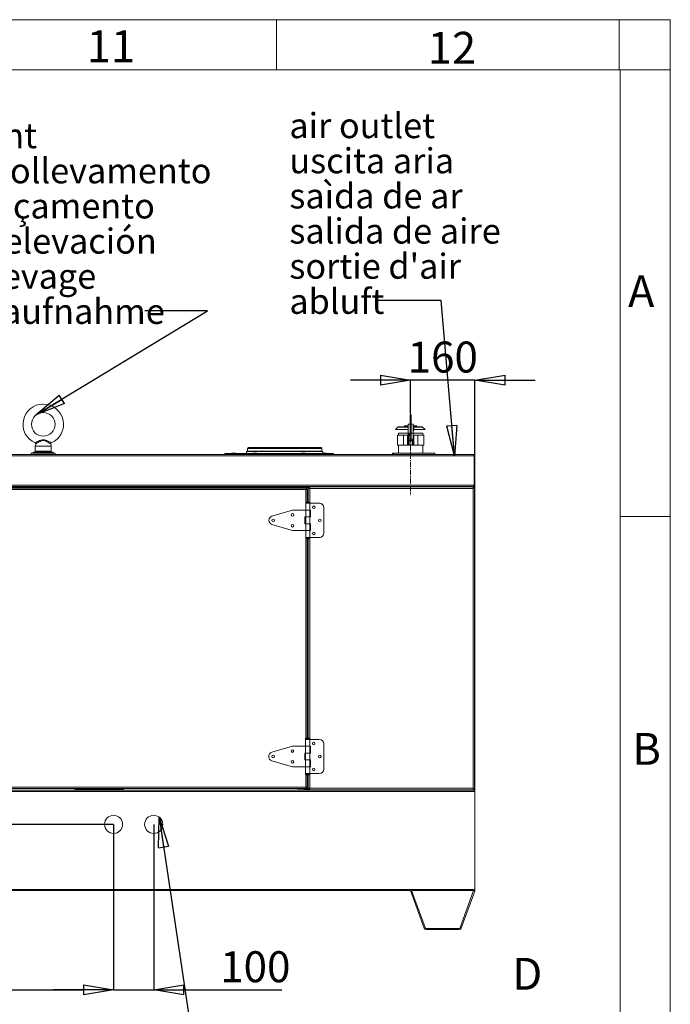
# Model space of a CAD drawing. Units: millimetres. Extents: x 882 to 11385, y 270 to 7695.
# Drawn here: x 9761 to 11382, y 5244 to 7695 of the extents above; entities that cross this region are included whole.
import ezdxf

# ---------------------------------------------------------------- set-up
doc = ezdxf.new("R2010")
doc.units = ezdxf.units.MM
doc.linetypes.add('CENTERX2', pattern=[20.32, 12.7, -2.54, 2.54, -2.54])
doc.styles.add('SLDTEXTSTYLE0', font='TXT', dxfattribs={"width": 0.605})
doc.styles.get("Standard").update_dxf_attribs({"font": 'ARIAL.TTF'})
doc.dimstyles.new('SLDDIMSTYLE0', dxfattribs={"dimtxt": 0.18, "dimasz": 75, "dimexe": 0, "dimexo": 0.0625, "dimgap": 0, "dimtad": 0, "dimtih": 1, "dimtoh": 1, "dimdec": 0, "dimrnd": 1e-09, "dimzin": 0, "dimdsep": 46, "dimtxsty": 'Standard', "dimblk1": 'CLOSED', "dimblk2": 'CLOSED', "dimsah": 1, "dimcen": 0.09, "dimadec": 0, "dimazin": 0, "dimtfac": 75, "dimtdec": 0, "dimtofl": 0, "dimtmove": 0, "dimatfit": 3, "dimldrblk": 'CLOSED', "dimfxl": 1, "dimfrac": 2, "dimtolj": 1, "dimtzin": 0, "dimarcsym": 0})
doc.dimstyles.new('SLDDIMSTYLE2', dxfattribs={"dimtxt": 77.049561, "dimasz": 75, "dimexe": 0, "dimexo": 0.0625, "dimgap": 19.26239, "dimtad": 1, "dimdec": 1, "dimrnd": 1e-09, "dimzin": 12, "dimdsep": 46, "dimtxsty": 'SLDTEXTSTYLE0', "dimblk1": 'CLOSED', "dimblk2": 'CLOSED', "dimsah": 1, "dimcen": 0.09, "dimadec": 0, "dimazin": 3, "dimtfac": 1, "dimtdec": 1, "dimtofl": 0, "dimtmove": 0, "dimatfit": 3, "dimldrblk": 'CLOSED', "dimfxl": 1, "dimfrac": 2, "dimtolj": 1, "dimtzin": 12, "dimarcsym": 0})
doc.dimstyles.new('SLDDIMSTYLE3', dxfattribs={"dimtxt": 77.049561, "dimasz": 75, "dimexe": 0, "dimexo": 0.0625, "dimgap": 19.26239, "dimtad": 1, "dimdec": 1, "dimrnd": 1e-09, "dimzin": 12, "dimdsep": 46, "dimtxsty": 'SLDTEXTSTYLE0', "dimblk1": 'CLOSED', "dimblk2": 'CLOSED', "dimsah": 1, "dimcen": 0.09, "dimadec": 0, "dimazin": 3, "dimtfac": 1, "dimtdec": 1, "dimtmove": 0, "dimatfit": 0, "dimldrblk": 'CLOSED', "dimfxl": 1, "dimfrac": 2, "dimtolj": 1, "dimtzin": 12, "dimarcsym": 0})

# ---------------------------------------------------------------- blocks, each defined once
blk = doc.blocks.new('_CLOSED')
at = {"color": 0, "linetype": 'ByBlock', "lineweight": -2}
for p, q in [((-1, 0.166667), (0, 0)), ((-1, 0.166667), (-1, -0.166667)), ((0, 0), (-1, -0.166667)), ((0, 0), (-1, 0))]:
    blk.add_line(p, q, dxfattribs=at)
blk = doc.blocks.new('*D158')
at = {"color": 0, "linetype": 'Continuous', "lineweight": -2}
for p, q in [((9995.1, 5691.9), (9995.1, 5279.7)), ((8895.1, 5527.9), (8895.1, 5279.7)), ((8970.1, 5279.7), (9920.1, 5279.7))]:
    blk.add_line(p, q, dxfattribs=at)
at = {"layer": 'Defpoints', "color": 0, "linetype": 'Continuous'}
for p in [(9995.1, 5692), (8895.1, 5528), (9995.1, 5279.7)]:
    blk.add_point(p, dxfattribs=at)
at = {"color": 0, "linetype": 'Continuous', "lineweight": -2, "xscale": 75, "yscale": 75, "zscale": 75, "rotation": 180}
blk.add_blockref('_CLOSED', (8895.1, 5279.7), dxfattribs=at)
at = {"color": 0, "linetype": 'Continuous', "lineweight": -2, "xscale": 75, "yscale": 75, "zscale": 75}
blk.add_blockref('_CLOSED', (9995.1, 5279.7), dxfattribs=at)
at = {"color": 0, "linetype": 'Continuous', "lineweight": 0, "insert": (9445.1, 5337.5), "char_height": 77.05, "attachment_point": 5, "style": 'SLDTEXTSTYLE0'}
blk.add_mtext('\\A1;1100', dxfattribs=at)
blk = doc.blocks.new('*D159')
at = {"color": 0, "linetype": 'Continuous', "lineweight": -2}
for p, q in [((9995.1, 5691.9), (9995.1, 5279.7)), ((10095.1, 5691.9), (10095.1, 5279.7)), ((9920.1, 5279.7), (9845.1, 5279.7)), ((9995.1, 5279.7), (10095.1, 5279.7)), ((10170.1, 5279.7), (10414.1, 5279.7))]:
    blk.add_line(p, q, dxfattribs=at)
at = {"layer": 'Defpoints', "color": 0, "linetype": 'Continuous'}
for p in [(9995.1, 5692), (10095.1, 5692), (10095.1, 5279.7)]:
    blk.add_point(p, dxfattribs=at)
at = {"color": 0, "linetype": 'Continuous', "lineweight": -2, "xscale": 75, "yscale": 75, "zscale": 75}
blk.add_blockref('_CLOSED', (9995.1, 5279.7), dxfattribs=at)
at = {"color": 0, "linetype": 'Continuous', "lineweight": -2, "xscale": 75, "yscale": 75, "zscale": 75, "rotation": 180}
blk.add_blockref('_CLOSED', (10095.1, 5279.7), dxfattribs=at)
at = {"color": 0, "linetype": 'Continuous', "lineweight": 0, "insert": (10348.2, 5337.5), "char_height": 77.05, "attachment_point": 5, "style": 'SLDTEXTSTYLE0'}
blk.add_mtext('\\A1;100', dxfattribs=at)
blk = doc.blocks.new('*D160')
at = {"color": 0, "linetype": 'Continuous', "lineweight": -2}
for p, q in [((9995, 5692), (8729.5, 5692)), ((8729.5, 5617), (8729.5, 5505)), ((8934.3, 5430), (8729.5, 5430))]:
    blk.add_line(p, q, dxfattribs=at)
at = {"layer": 'Defpoints', "color": 0, "linetype": 'Continuous'}
for p in [(9995.1, 5692), (8729.5, 5430), (8934.4, 5430)]:
    blk.add_point(p, dxfattribs=at)
at = {"color": 0, "linetype": 'Continuous', "lineweight": -2, "xscale": 75, "yscale": 75, "zscale": 75}
for p, rotation in [((8729.5, 5692), 90), ((8729.5, 5430), 270)]:
    blk.add_blockref('_CLOSED', p, dxfattribs=dict(at, rotation=rotation))
at = {"color": 0, "linetype": 'Continuous', "lineweight": 0, "insert": (8671.7, 5561), "char_height": 77.05, "attachment_point": 5, "rotation": 90, "style": 'SLDTEXTSTYLE0'}
blk.add_mtext('\\A1;262', dxfattribs=at)
blk = doc.blocks.new('*D162')
at = {"color": 0, "linetype": 'Continuous', "lineweight": -2}
for p, q in [((10660.1, 6797.7), (10585.1, 6797.7)), ((10735.1, 6716), (10735.1, 6797.7)), ((10895.1, 6797.7), (10735.1, 6797.7)), ((10895.1, 5777), (10895.1, 6797.7)), ((10970.1, 6797.7), (11045.1, 6797.7))]:
    blk.add_line(p, q, dxfattribs=at)
at = {"layer": 'Defpoints', "color": 0, "linetype": 'Continuous'}
for p in [(10735.1, 6797.7), (10735.1, 6716), (10895.1, 5777)]:
    blk.add_point(p, dxfattribs=at)
at = {"color": 0, "linetype": 'Continuous', "lineweight": -2, "xscale": 75, "yscale": 75, "zscale": 75}
blk.add_blockref('_CLOSED', (10735.1, 6797.7), dxfattribs=at)
at = {"color": 0, "linetype": 'Continuous', "lineweight": -2, "xscale": 75, "yscale": 75, "zscale": 75, "rotation": 180}
blk.add_blockref('_CLOSED', (10895.1, 6797.7), dxfattribs=at)
at = {"color": 0, "linetype": 'Continuous', "lineweight": 0, "insert": (10815.1, 6855.5), "char_height": 77.05, "attachment_point": 5, "style": 'SLDTEXTSTYLE0'}
blk.add_mtext('\\A1;160', dxfattribs=at)
blk = doc.blocks.new('SW_NOTE_5')
at = {"color": 0, "linetype": 'Continuous', "lineweight": 0, "char_height": 62.5, "attachment_point": 1, "style": 'SLDTEXTSTYLE0'}
for s, insert in [('lifting point', (-730.5, 467.8)), ('punto di sollevamento', (-730.5, 380.3)), ('punto de içamento', (-730.5, 292.8)), ('punto de elevación', (-730.5, 205.3)), ('point de levage', (-730.5, 117.8)), ('transportaufnahme', (-730.5, 30.3))]:
    blk.add_mtext(s, dxfattribs=dict(at, insert=insert))
blk = doc.blocks.new('SW_NOTE_6')
at = {"color": 0, "linetype": 'Continuous', "lineweight": 0, "char_height": 62.5, "attachment_point": 1, "style": 'SLDTEXTSTYLE0'}
for s, insert in [('air outlet', (-221.8, 466.5)), ('uscita aria', (-221.8, 379)), ('saìda de ar', (-221.8, 291.5)), ('salida de aire', (-221.8, 204)), ("sortie d'air", (-221.8, 116.5)), ('abluft', (-221.8, 29))]:
    blk.add_mtext(s, dxfattribs=dict(at, insert=insert))

msp = doc.modelspace()

# ---------------------------------------------------------------- linework, layer by layer
at = {"linetype": 'Continuous', "lineweight": 0}
for p, q in [((881.83, 7695.427), (11381.83, 7695.427)), ((10400.83, 7695.427), (10400.83, 7570.427)), ((11254.83, 7570.427), (11254.83, 7695.427)), ((11381.83, 270.427), (11381.83, 7695.427)), ((1006.83, 7570.427), (11256.83, 7570.427)), ((11256.83, 7570.427), (11256.83, 395.427)), ((11256.83, 7570.427), (11381.83, 7570.427)), ((11256.83, 6458.177), (11381.83, 6458.177))]:
    msp.add_line(p, q, dxfattribs=at)
at = {"linetype": 'Continuous', "lineweight": 15}
for p, q in [((9819.389, 6738.469), (9820.774, 6738.469)), ((9820.564, 6738.468), (9820.681, 6738.469)), ((10736.088, 6711.507), (10734.088, 6711.507)), ((10734.088, 6711.507), (10734.088, 6659.507)), ((10736.088, 6711.507), (10736.088, 6659.507)), ((10703.209, 6680.982), (10697.088, 6674.861)), ((10729.088, 6674.861), (10697.088, 6674.861)), ((10729.076, 6680.982), (10703.209, 6680.982)), ((10705.331, 6681.861), (10729.076, 6681.861)), ((10720.088, 6683.861), (10720.088, 6681.861)), ((10720.088, 6683.861), (10729.076, 6683.861)), ((10734.076, 6688.007), (10729.076, 6688.007)), ((10729.076, 6688.007), (10729.076, 6666.318)), ((10734.076, 6688.007), (10734.076, 6663.007)), ((10734.088, 6678.007), (10734.076, 6678.007)), ((10734.076, 6673.007), (10734.088, 6673.007)), ((10741.088, 6688.007), (10736.088, 6688.007)), ((10741.088, 6688.007), (10741.088, 6666.318)), ((10741.088, 6683.861), (10750.088, 6683.861)), ((10741.088, 6681.861), (10762.845, 6681.861)), ((10764.967, 6680.982), (10741.088, 6680.982)), ((10743.088, 6678.007), (10741.088, 6678.007)), ((10741.088, 6673.007), (10743.088, 6673.007)), ((10743.088, 6678.007), (10743.088, 6673.007)), ((10771.088, 6674.861), (10743.088, 6674.861)), ((10750.088, 6683.861), (10750.088, 6681.861)), ((10771.088, 6674.861), (10764.967, 6680.982)), ((10702.082, 6660.969), (10702.082, 6635.969)), ((10717.582, 6660.969), (10702.082, 6660.969)), ((10705.082, 6665.969), (10705.082, 6660.969)), ((10729.076, 6665.969), (10705.082, 6665.969)), ((10717.582, 6635.969), (10717.582, 6660.969)), ((10717.582, 6660.969), (10727.143, 6660.969)), ((10727.143, 6635.969), (10727.143, 6660.969)), ((10727.143, 6660.969), (10729.076, 6660.969)), ((10729.076, 6666.318), (10731.076, 6666.318)), ((10729.076, 6666.318), (10729.076, 6635.969)), ((10731.076, 6666.318), (10731.076, 6651.404)), ((10731.076, 6663.007), (10734.076, 6663.007)), ((10731.076, 6651.404), (10731.076, 6635.969)), ((10731.076, 6648.093), (10739.088, 6648.093)), ((10736.088, 6659.507), (10734.088, 6659.507)), ((10741.088, 6666.318), (10736.088, 6666.318)), ((10736.088, 6651.404), (10736.088, 6659.507)), ((10736.088, 6651.404), (10739.088, 6651.404)), ((10739.088, 6651.404), (10739.088, 6635.969)), ((10741.088, 6666.318), (10741.088, 6635.969)), ((10765.082, 6665.969), (10741.088, 6665.969)), ((10743.021, 6660.969), (10741.088, 6660.969)), ((10743.021, 6635.969), (10743.021, 6660.969)), ((10752.582, 6660.969), (10743.021, 6660.969)), ((10752.582, 6635.969), (10752.582, 6660.969)), ((10768.082, 6660.969), (10752.582, 6660.969)), ((10765.082, 6660.969), (10765.082, 6665.969)), ((10768.082, 6635.969), (10768.082, 6660.969)), ((9800.082, 6633.193), (9800.082, 6620.969)), ((9840.082, 6633.193), (9800.082, 6633.193)), ((9800.082, 6620.969), (9840.082, 6620.969)), ((9800.098, 6633.474), (9840.066, 6633.474)), ((9840.082, 6620.969), (9840.082, 6633.193)), ((10326.582, 6619.969), (10326.582, 6614.969)), ((10326.582, 6619.969), (10421.582, 6619.969)), ((10329.082, 6627.969), (10329.082, 6620.969)), ((10514.082, 6627.969), (10329.082, 6627.969)), ((10329.082, 6620.969), (10514.082, 6620.969)), ((10331.082, 6629.969), (10512.082, 6629.969)), ((10331.582, 6620.969), (10331.582, 6619.969)), ((10421.582, 6619.969), (10516.582, 6619.969)), ((10511.582, 6619.969), (10511.582, 6620.969)), ((10514.082, 6620.969), (10514.082, 6627.969)), ((10516.582, 6615.769), (10516.582, 6619.969)), ((10717.582, 6635.969), (10702.082, 6635.969)), ((10705.082, 6635.969), (10705.082, 6615.969)), ((10717.582, 6635.969), (10727.143, 6635.969)), ((10727.143, 6635.969), (10729.076, 6635.969)), ((10729.076, 6635.969), (10731.076, 6635.969)), ((10739.082, 6635.969), (10731.082, 6635.969)), ((10741.088, 6635.969), (10739.088, 6635.969)), ((10743.021, 6635.969), (10741.088, 6635.969)), ((10752.582, 6635.969), (10743.021, 6635.969)), ((10768.082, 6635.969), (10752.582, 6635.969)), ((10765.082, 6615.969), (10765.082, 6635.969)), ((8897.112, 6609.469), (10893.052, 6609.469)), ((10891.582, 6612.969), (8898.582, 6612.969)), ((9790.082, 6615.969), (9790.082, 6612.969)), ((9790.082, 6615.969), (9850.082, 6615.969)), ((9795.082, 6618.469), (9795.082, 6615.969)), ((9795.082, 6618.469), (9799.902, 6618.469)), ((9799.902, 6618.469), (9845.082, 6618.469)), ((9845.082, 6615.969), (9845.082, 6618.469)), ((9850.082, 6612.969), (9850.082, 6615.969)), ((10272.582, 6612.969), (10272.582, 6614.969)), ((10272.582, 6614.969), (10280.682, 6614.969)), ((10280.682, 6614.969), (10280.682, 6612.969)), ((10280.682, 6614.969), (10534.482, 6614.969)), ((10289.482, 6615.469), (10290.814, 6615.469)), ((10289.982, 6615.969), (10291.169, 6615.969)), ((10290.814, 6615.469), (10298.682, 6615.469)), ((10291.169, 6615.969), (10298.182, 6615.969)), ((10342.982, 6615.469), (10344.314, 6615.469)), ((10343.482, 6615.969), (10344.669, 6615.969)), ((10344.314, 6615.469), (10352.182, 6615.469)), ((10344.669, 6615.969), (10351.682, 6615.969)), ((10462.982, 6615.469), (10464.314, 6615.469)), ((10463.482, 6615.969), (10464.669, 6615.969)), ((10464.314, 6615.469), (10472.182, 6615.469)), ((10464.669, 6615.969), (10471.682, 6615.969)), ((10516.482, 6615.469), (10517.814, 6615.469)), ((10516.582, 6614.969), (10516.582, 6615.169)), ((10516.982, 6615.969), (10518.169, 6615.969)), ((10517.814, 6615.469), (10525.682, 6615.469)), ((10518.169, 6615.969), (10525.182, 6615.969)), ((10534.482, 6612.969), (10534.482, 6614.969)), ((10534.482, 6614.969), (10542.582, 6614.969)), ((10542.582, 6614.969), (10542.582, 6612.969)), ((10689.727, 6615.969), (10689.727, 6612.969)), ((10689.727, 6615.969), (10692.656, 6615.969)), ((10692.656, 6615.969), (10692.656, 6612.969)), ((10692.656, 6615.969), (10795.082, 6615.969)), ((10795.082, 6612.969), (10795.082, 6615.969)), ((10893.052, 6609.469), (10893.052, 6536.469)), ((10893.582, 6536.469), (10893.582, 6609.469)), ((10893.582, 6609.469), (10895.082, 6609.469)), ((10895.082, 6536.469), (10895.082, 6609.469)), ((8897.112, 6536.469), (10893.052, 6536.469)), ((8899.112, 6532.969), (10891.052, 6532.969)), ((9592.982, 6530.969), (10482.153, 6530.969)), ((10476.011, 6528.969), (9600.653, 6528.969)), ((10474.082, 6525.469), (9602.582, 6525.469)), ((10474.082, 6494.209), (10474.082, 6525.469)), ((10476.011, 6528.969), (10476.011, 6527.469)), ((10477.582, 6527.399), (10476.082, 6527.399)), ((10477.582, 6494.469), (10477.582, 6527.399)), ((10482.082, 6529.899), (10480.082, 6529.899)), ((10480.082, 6494.469), (10480.082, 6529.899)), ((10890.375, 6531.969), (10482.153, 6531.969)), ((10482.153, 6531.969), (10482.153, 6529.969)), ((10482.153, 6529.969), (10482.153, 6529.703)), ((10891.082, 6527.969), (10484.082, 6527.969)), ((10484.082, 6491.469), (10484.082, 6527.969)), ((10743.082, 6531.969), (10743.082, 6532.969)), ((10814.71, 6531.969), (10814.71, 6532.069)), ((10814.71, 6532.069), (10817.396, 6532.069)), ((10817.396, 6531.969), (10817.396, 6532.069)), ((10817.396, 6532.069), (10822.768, 6532.069)), ((10822.768, 6531.969), (10822.768, 6532.069)), ((10822.768, 6532.069), (10825.454, 6532.069)), ((10825.454, 6531.969), (10825.454, 6532.069)), ((10842.552, 6531.969), (10842.552, 6532.969)), ((10891.082, 6531.969), (10890.375, 6531.969)), ((10891.082, 6529.969), (10890.841, 6529.969)), ((10891.582, 6532.969), (10891.052, 6532.969)), ((10891.082, 6531.969), (10891.082, 6529.969)), ((10895.082, 6529.969), (10891.082, 6529.969)), ((10891.082, 6527.969), (10891.082, 6529.969)), ((10891.082, 5781.969), (10891.082, 6527.969)), ((10891.582, 6533.304), (10891.582, 6532.969)), ((10893.582, 6536.469), (10895.082, 6536.469)), ((10895.082, 6527.969), (10895.082, 6529.969)), ((10895.082, 5781.969), (10895.082, 6527.969)), ((10480.082, 6504.969), (10477.582, 6504.969)), ((10477.582, 6500.969), (10478.082, 6500.969)), ((10478.082, 6500.969), (10480.082, 6500.969)), ((10478.082, 6494.469), (10478.082, 6500.969)), ((10440.755, 6474.469), (10389.667, 6459.527)), ((10473.755, 6474.469), (10440.755, 6474.469)), ((10473.755, 6493.469), (10473.755, 6491.469)), ((10483.755, 6493.469), (10473.755, 6493.469)), ((10473.755, 6491.469), (10473.755, 6474.469)), ((10473.755, 6491.469), (10483.755, 6491.469)), ((10473.755, 6474.469), (10473.755, 6457.469)), ((10473.755, 6474.469), (10483.755, 6474.469)), ((10474.755, 6494.469), (10482.755, 6494.469)), ((10483.755, 6491.469), (10483.755, 6493.469)), ((10483.755, 6474.469), (10483.755, 6491.469)), ((10483.755, 6491.469), (10507.755, 6491.469)), ((10483.755, 6457.469), (10483.755, 6474.469)), ((10485.755, 6474.469), (10483.755, 6474.469)), ((10484.082, 6457.469), (10484.082, 6474.469)), ((10485.755, 6457.469), (10485.755, 6474.469)), ((10518.755, 6417.469), (10518.755, 6480.469)), ((10471.755, 6457.469), (10471.755, 6440.469)), ((10473.755, 6457.469), (10471.755, 6457.469)), ((10473.755, 6457.469), (10473.755, 6440.469)), ((10483.755, 6457.469), (10473.755, 6457.469)), ((10483.755, 6440.469), (10483.755, 6457.469)), ((10483.755, 6457.469), (10485.755, 6457.469)), ((10440.755, 6423.469), (10389.667, 6438.412)), ((10473.755, 6423.469), (10440.755, 6423.469)), ((10471.755, 6440.469), (10473.755, 6440.469)), ((10473.755, 6440.469), (10473.755, 6423.469)), ((10473.755, 6440.469), (10483.755, 6440.469)), ((10473.755, 6423.469), (10473.755, 6406.469)), ((10483.755, 6423.469), (10473.755, 6423.469)), ((10483.755, 6423.469), (10483.755, 6440.469)), ((10485.755, 6440.469), (10483.755, 6440.469)), ((10483.755, 6406.469), (10483.755, 6423.469)), ((10483.755, 6423.469), (10485.755, 6423.469)), ((10484.082, 6423.469), (10484.082, 6440.469)), ((10485.755, 6423.469), (10485.755, 6440.469)), ((10473.755, 6406.469), (10473.755, 6404.469)), ((10473.755, 6406.469), (10483.755, 6406.469)), ((10473.755, 6404.469), (10483.755, 6404.469)), ((10474.082, 5906.335), (10474.082, 6403.73)), ((10482.755, 6403.469), (10474.755, 6403.469)), ((10477.582, 5906.469), (10477.582, 6403.469)), ((10478.082, 5906.469), (10478.082, 6403.469)), ((10480.082, 5906.469), (10480.082, 6403.469)), ((10483.755, 6404.469), (10483.755, 6406.469)), ((10483.755, 6406.469), (10507.755, 6406.469)), ((10484.082, 5903.469), (10484.082, 6406.469)), ((10440.582, 5886.469), (10389.494, 5871.527)), ((10473.582, 5886.469), (10440.582, 5886.469)), ((10473.582, 5905.469), (10473.582, 5903.469)), ((10483.582, 5905.469), (10473.582, 5905.469)), ((10473.582, 5903.469), (10473.582, 5886.469)), ((10473.582, 5903.469), (10483.582, 5903.469)), ((10473.582, 5886.469), (10473.582, 5869.469)), ((10473.582, 5886.469), (10483.582, 5886.469)), ((10474.582, 5906.469), (10482.582, 5906.469)), ((10483.582, 5903.469), (10483.582, 5905.469)), ((10483.582, 5886.469), (10483.582, 5903.469)), ((10483.582, 5903.469), (10507.582, 5903.469)), ((10483.582, 5869.469), (10483.582, 5886.469)), ((10485.582, 5886.469), (10483.582, 5886.469)), ((10484.082, 5869.469), (10484.082, 5886.469)), ((10485.582, 5869.469), (10485.582, 5886.469)), ((10518.582, 5829.469), (10518.582, 5892.469)), ((10471.582, 5869.469), (10471.582, 5852.469)), ((10473.582, 5869.469), (10471.582, 5869.469)), ((10473.582, 5869.469), (10473.582, 5852.469)), ((10483.582, 5869.469), (10473.582, 5869.469)), ((10483.582, 5852.469), (10483.582, 5869.469)), ((10483.582, 5869.469), (10485.582, 5869.469)), ((10440.582, 5835.469), (10389.494, 5850.412)), ((10473.582, 5835.469), (10440.582, 5835.469)), ((10471.582, 5852.469), (10473.582, 5852.469)), ((10473.582, 5852.469), (10473.582, 5835.469)), ((10473.582, 5852.469), (10483.582, 5852.469)), ((10473.582, 5835.469), (10473.582, 5818.469)), ((10483.582, 5835.469), (10473.582, 5835.469)), ((10483.582, 5835.469), (10483.582, 5852.469)), ((10485.582, 5852.469), (10483.582, 5852.469)), ((10483.582, 5818.469), (10483.582, 5835.469)), ((10483.582, 5835.469), (10485.582, 5835.469)), ((10484.082, 5835.469), (10484.082, 5852.469)), ((10485.582, 5835.469), (10485.582, 5852.469)), ((10473.582, 5818.469), (10473.582, 5816.469)), ((10473.582, 5818.469), (10483.582, 5818.469)), ((10473.582, 5816.469), (10483.582, 5816.469)), ((10474.082, 5784.469), (10474.082, 5815.603)), ((10482.582, 5815.469), (10474.582, 5815.469)), ((10477.582, 5782.54), (10477.582, 5815.469)), ((10478.082, 5780.069), (10478.082, 5815.469)), ((10480.082, 5780.04), (10480.082, 5815.469)), ((10483.582, 5816.469), (10483.582, 5818.469)), ((10483.582, 5818.469), (10507.582, 5818.469)), ((10484.082, 5781.969), (10484.082, 5818.469)), ((8895.082, 5776.969), (10895.082, 5776.969)), ((8895.082, 5774.169), (10895.082, 5774.169)), ((9600.653, 5780.969), (10476.011, 5780.969)), ((9602.582, 5784.469), (10474.082, 5784.469)), ((9900.082, 5780.969), (9900.082, 5778.969)), ((9900.082, 5778.969), (9900.388, 5778.969)), ((9900.388, 5780.969), (9900.388, 5778.969)), ((9900.388, 5778.969), (9904.987, 5778.969)), ((9903.987, 5780.969), (9903.987, 5779.969)), ((9910.987, 5778.969), (9904.987, 5778.969)), ((9910.987, 5780.969), (9910.987, 5778.969)), ((9910.987, 5778.969), (9911.251, 5778.969)), ((9911.251, 5780.969), (9911.251, 5778.969)), ((9911.251, 5778.969), (9924.386, 5778.969)), ((9924.118, 5780.969), (9924.118, 5779.237)), ((9934.778, 5778.969), (9924.386, 5778.969)), ((9934.778, 5780.969), (9934.778, 5778.969)), ((9934.778, 5778.969), (9934.931, 5778.969)), ((9934.931, 5780.969), (9934.931, 5778.969)), ((9934.931, 5778.969), (9953.082, 5778.969)), ((9953.082, 5778.969), (9953.082, 5780.969)), ((9965.082, 5778.969), (9953.082, 5778.969)), ((9965.082, 5780.969), (9965.082, 5778.969)), ((9965.082, 5778.969), (9983.233, 5778.969)), ((9983.233, 5780.969), (9983.233, 5778.969)), ((9983.233, 5778.969), (9983.386, 5778.969)), ((9983.386, 5778.969), (9983.386, 5780.969)), ((9993.778, 5778.969), (9983.386, 5778.969)), ((9993.778, 5778.969), (10006.913, 5778.969)), ((9994.046, 5779.237), (9994.046, 5780.969)), ((10006.913, 5780.969), (10006.913, 5778.969)), ((10006.913, 5778.969), (10007.178, 5778.969)), ((10007.178, 5778.969), (10007.178, 5780.969)), ((10013.178, 5778.969), (10007.178, 5778.969)), ((10013.178, 5778.969), (10017.776, 5778.969)), ((10014.178, 5779.969), (10014.178, 5780.969)), ((10017.776, 5780.969), (10017.776, 5778.969)), ((10017.776, 5778.969), (10018.082, 5778.969)), ((10018.082, 5778.969), (10018.082, 5780.969)), ((10452.082, 5780.069), (10452.082, 5780.969)), ((10478.082, 5780.069), (10452.082, 5780.069)), ((10470.086, 5779.969), (10470.086, 5777.969)), ((10470.086, 5779.969), (10479.922, 5779.969)), ((10470.086, 5777.969), (10482.153, 5777.969)), ((10476.011, 5780.969), (10476.011, 5782.469)), ((10477.582, 5782.54), (10476.082, 5782.54)), ((10480.082, 5780.069), (10478.082, 5780.069)), ((10480.082, 5780.04), (10482.082, 5780.04)), ((10482.153, 5777.969), (10482.153, 5779.969)), ((10482.153, 5777.969), (10890.375, 5777.969)), ((10484.082, 5781.969), (10891.082, 5781.969)), ((10865.832, 5777.969), (10865.832, 5776.969)), ((10874.332, 5776.969), (10874.332, 5777.969)), ((10890.375, 5777.969), (10891.082, 5777.969)), ((10890.841, 5779.969), (10891.082, 5779.969)), ((10891.082, 5780.069), (10891.082, 5781.969)), ((10895.082, 5780.069), (10891.082, 5780.069)), ((10891.082, 5779.969), (10891.654, 5780.069)), ((10891.082, 5777.969), (10891.082, 5779.969)), ((10895.082, 5780.069), (10895.082, 5781.969)), ((10895.082, 5774.169), (10895.082, 5776.969)), ((10895.082, 5774.169), (10895.082, 5528.969)), ((8899.082, 5529.769), (10891.082, 5529.769)), ((9055.692, 5526.969), (10734.472, 5526.969)), ((10734.793, 5527.086), (10734.472, 5526.969)), ((10768.412, 5433.72), (10734.472, 5526.969)), ((10771.231, 5434.746), (10737.622, 5527.086)), ((10737.664, 5526.969), (10891.082, 5526.969)), ((10891.919, 5527.051), (10858.323, 5434.746)), ((10894.738, 5526.025), (10861.142, 5433.72)), ((10891.082, 5528.969), (10891.082, 5529.769)), ((10895.082, 5528.969), (10891.082, 5528.969)), ((10891.082, 5526.969), (10891.082, 5528.969)), ((10891.919, 5527.051), (10894.738, 5526.025)), ((10892.082, 5528.969), (10892.082, 5527.975)), ((10892.082, 5527.975), (10895.082, 5527.975)), ((10895.082, 5528.969), (10895.082, 5527.975)), ((10771.231, 5434.746), (10768.412, 5433.72)), ((10773.768, 5432.969), (10773.768, 5429.969)), ((10855.786, 5432.969), (10773.768, 5432.969)), ((10855.786, 5429.969), (10773.768, 5429.969)), ((10855.786, 5432.969), (10855.786, 5429.969)), ((10858.323, 5434.746), (10861.142, 5433.72)), ((10860.816, 5432.989), (10860.869, 5432.969)), ((10860.869, 5432.969), (10861.142, 5433.72))]:
    msp.add_line(p, q, dxfattribs=at)
at = {"linetype": 'CENTERX2', "lineweight": 0}
msp.add_line((10735.082, 6715.969), (10735.082, 6511.576), dxfattribs=at)
at = {"linetype": 'Continuous', "lineweight": 15, "flags": 128}
for points in [[(9820.809, 6738.469), (9820.81, 6738.469), (9820.798, 6738.469), (9820.763, 6738.469), (9820.677, 6738.469), (9820.459, 6738.468), (9819.955, 6738.468), (9819.649, 6738.468), (9819.504, 6738.469), (9819.411, 6738.469), (9819.374, 6738.469), (9819.356, 6738.469), (9819.353, 6738.469)], [(9799.999, 6641.653), (9800.413, 6641.934), (9801.754, 6642.822), (9802.916, 6643.559), (9804.285, 6644.387), (9806.041, 6645.378), (9807.948, 6646.356), (9811.076, 6647.704), (9814.363, 6648.735), (9817.291, 6649.278), (9820.262, 6649.452), (9823.209, 6649.235), (9826.109, 6648.657), (9829.201, 6647.661), (9832.151, 6646.388), (9835.465, 6644.628), (9837.857, 6643.176), (9839.421, 6642.157), (9840.144, 6641.668), (9840.086, 6641.708)], [(9838.746, 6638.528), (9838.806, 6638.481), (9838.083, 6639.05), (9836.532, 6640.242), (9834.188, 6641.95), (9831.011, 6644.04), (9828.348, 6645.524), (9825.435, 6646.777), (9822.911, 6647.472), (9820.24, 6647.75), (9817.626, 6647.54), (9815.006, 6646.872), (9811.993, 6645.613), (9809.091, 6644.002), (9807.276, 6642.841), (9805.573, 6641.665), (9804.243, 6640.698), (9803.086, 6639.827), (9801.751, 6638.791), (9801.34, 6638.466)], [(10484.082, 6527.969), (10482.551, 6528.452), (10481.254, 6528.934), (10480.387, 6529.416), (10480.082, 6529.899)], [(10482.153, 6531.969), (10482.586, 6531.723), (10483.02, 6531.013), (10483.453, 6529.928), (10483.887, 6528.602), (10484.082, 6527.969)], [(10893.052, 6536.469), (10892.595, 6535.24), (10892.137, 6534.166), (10891.68, 6533.387), (10891.223, 6533.001), (10891.052, 6532.969)], [(9953.082, 5778.969), (9953.112, 5779), (9953.203, 5779.09), (9953.35, 5779.237), (9953.55, 5779.437), (9953.797, 5779.684), (9954.082, 5779.969), (9954.398, 5780.285), (9954.735, 5780.622), (9955.082, 5780.969)], [(9965.082, 5778.969), (9965.044, 5779.008), (9964.93, 5779.122), (9964.745, 5779.307), (9964.496, 5779.555), (9964.193, 5779.858), (9963.847, 5780.204), (9963.472, 5780.579), (9963.082, 5780.969)], [(10477.582, 5782.54), (10477.316, 5783.022), (10476.557, 5783.505), (10475.421, 5783.987), (10474.082, 5784.469)], [(10480.082, 5780.04), (10480.329, 5780.474), (10481.038, 5780.907), (10482.123, 5781.341), (10483.45, 5781.774), (10484.082, 5781.969)], [(10484.082, 5781.969), (10483.6, 5780.439), (10483.117, 5779.141), (10482.635, 5778.274), (10482.153, 5777.969)]]:
    msp.add_lwpolyline(points, dxfattribs=at)
at = {"linetype": 'Continuous', "lineweight": 15}
for centre, radius in [((9820.082, 6687.969), 29.502), ((9820.082, 6687.969), 29.5), ((10493.755, 6481.469), 3.25), ((10392.755, 6448.969), 3.25), ((10440.755, 6462.469), 3.25), ((10508.755, 6448.969), 3.25), ((10440.755, 6435.469), 3.25), ((10493.755, 6416.469), 3.25), ((10493.582, 5893.469), 3.25), ((10392.582, 5860.969), 3.25), ((10440.582, 5874.469), 3.25), ((10508.582, 5860.969), 3.25), ((10440.582, 5847.469), 3.25), ((10493.582, 5828.469), 3.25), ((9995.082, 5691.969), 22.5), ((10095.082, 5691.969), 22.5)]:
    msp.add_circle(centre, radius, dxfattribs=at)
for centre, radius, start, end in [((9820.082, 6687.969), 50.505, 90.839163, 246.560483), ((9819.781, 6848.374), 109.906, 269.776999, 269.870413), ((9820.082, 6687.969), 50.505, 293.384518, 89.17562), ((10705.331, 6678.861), 3, 90, 135), ((10732.088, 6685.861), 2, 353.685406, 360), ((10762.846, 6678.861), 3, 45, 90), ((9799.13, 6639.396), 2.375, 337.061643, 68.938468), ((9802.582, 6633.193), 2.5, 173.560508, 180), ((9802.582, 6620.969), 2.5, 180, 270), ((9820.082, 6631.218), 20.111, 158.859181, 173.560508), ((9837.582, 6620.969), 2.5, 270, 0), ((9841.104, 6639.369), 2.428, 113.218169, 199.875723), ((9820.082, 6631.218), 20.111, 6.439492, 21.391615), ((9837.582, 6633.193), 2.5, 0, 6.439492), ((10331.082, 6627.969), 2, 90, 180), ((10512.082, 6627.969), 2, 0, 90), ((10289.982, 6615.469), 0.5, 90, 180), ((10289.982, 6615.469), 0.5, 180, 270), ((10298.182, 6615.469), 0.5, 0, 90), ((10298.182, 6615.469), 0.5, 270, 0), ((10343.482, 6615.469), 0.5, 90, 180), ((10343.482, 6615.469), 0.5, 180, 270), ((10351.682, 6615.469), 0.5, 0, 90), ((10351.682, 6615.469), 0.5, 270, 0), ((10463.482, 6615.469), 0.5, 90, 180), ((10463.482, 6615.469), 0.5, 180, 270), ((10471.682, 6615.469), 0.5, 0, 90), ((10471.682, 6615.469), 0.5, 270, 0), ((10516.982, 6615.469), 0.5, 90, 180), ((10516.982, 6615.469), 0.5, 180, 270), ((10525.182, 6615.469), 0.5, 0, 90), ((10525.182, 6615.469), 0.5, 270, 0), ((10891.582, 6609.469), 3.5, 0, 90), ((10891.582, 6609.469), 2, 0, 48.35899), ((10414.007, 6560.866), 69.728, 329.493198, 332.777602), ((10445.753, 6554.728), 40.726, 314.075892, 317.986137), ((10464.8, 6537.093), 14.875, 308.609626, 319.329205), ((10486.531, 6507.025), 22.253, 113.712786, 124.016808), ((10485.291, 6531.224), 3.472, 202.438151, 249.623018), ((10480.719, 6526.655), 3.611, 21.338545, 66.599213), ((10495.082, 6517.969), 15, 90, 111.03947), ((10847.082, 6530.969), 3.5, 145.150095, 163.39845), ((10847.082, 6530.969), 2, 90, 150), ((10878.28, 6527.769), 12.804, 0.897779, 19.151725), ((10891.203, 6528.287), 3.685, 27.174487, 91.875597), ((10891.582, 6536.469), 3.5, 270.000666, 359.999578), ((10891.744, 6536.366), 1.841, 288.724738, 3.223918), ((10474.755, 6493.469), 1, 90, 180), ((10482.755, 6493.469), 1, 0, 90), ((10507.755, 6480.469), 11, 0, 90), ((10392.755, 6448.969), 11, 106.303265, 253.696735), ((10474.755, 6404.469), 1, 180, 270), ((10482.755, 6404.469), 1, 270, 0), ((10507.755, 6417.469), 11, 270, 0), ((10474.582, 5905.469), 1, 90, 180), ((10482.582, 5905.469), 1, 0, 90), ((10507.582, 5892.469), 11, 0, 90), ((10392.582, 5860.969), 11, 106.303265, 253.696735), ((10474.582, 5816.469), 1, 180, 270), ((10482.582, 5816.469), 1, 270, 0), ((10493.755, 5828.469), 3.25, 91.52694, 180), ((10493.755, 5828.469), 3.25, 180, 268.47306), ((10507.582, 5829.469), 11, 270, 360), ((9900.082, 5780.969), 2, 180, 270), ((10018.082, 5780.969), 2, 270, 0), ((10472.873, 5781.215), 3.471, 22.436221, 69.623399), ((10485.904, 5793.943), 15.15, 218.706218, 229.230686), ((10455.66, 5772.033), 22.227, 23.706358, 34.022224), ((10485.396, 5778.606), 3.611, 111.34322, 156.597159), ((10480.828, 5783.178), 3.472, 292.439437, 339.623659), ((10878.28, 5782.17), 12.803, 340.847751, 359.102782), ((10891.25, 5781.632), 3.667, 267.369092, 334.772602), ((10889.382, 5527.974), 2.7, 340, 0), ((10889.382, 5527.974), 5.7, 340, 0), ((10773.768, 5435.669), 5.7, 200, 270), ((10773.768, 5435.669), 2.7, 200, 270), ((10855.786, 5435.669), 2.7, 270, 340), ((10855.786, 5435.669), 5.7, 270, 340)]:
    msp.add_arc(centre, radius, start, end, dxfattribs=at)
for centre, major_axis, ratio, start_param, end_param in [((10891.582, 6609.469), (0, 3.5), 0.41990569, 4.71238898, 6.28318531), ((9905.987, 5780.969), (1.732, 1.732), 0.57735027, 2.0943951, 3.66519143), ((9909.987, 5780.969), (1.732, -1.732), 0.57735027, 4.1887902, 5.75958653), ((9926.118, 5780.969), (1.932, 1.932), 0.26794919, 1.83259571, 3.40339204), ((9933.046, 5780.969), (1.932, -1.932), 0.26794919, 4.45058959, 6.02138592), ((9985.118, 5780.969), (1.932, 1.932), 0.26794919, 3.40339204, 4.97418837), ((9992.046, 5780.969), (1.932, -1.932), 0.26794919, 6.02138592, 7.59218225), ((10008.178, 5780.969), (1.732, 1.732), 0.57735027, 3.66519143, 5.23598776), ((10012.178, 5780.969), (1.732, -1.732), 0.57735027, 5.75958653, 7.33038286)]:
    msp.add_ellipse(centre, major_axis=major_axis, ratio=ratio, start_param=start_param, end_param=end_param, dxfattribs=at)

# ---------------------------------------------------------------- block references
at = {"linetype": 'Continuous', "lineweight": 0}
for name, p in [('SW_NOTE_6', (10654.773, 6996.477)), ('SW_NOTE_5', (10072.818, 6970.192))]:
    msp.add_blockref(name, p, dxfattribs=at)

# ---------------------------------------------------------------- texts
at = {"linetype": 'Continuous', "lineweight": 0, "char_height": 79.375, "attachment_point": 1, "style": 'SLDTEXTSTYLE0'}
for s, insert in [('11', (9928.54, 7668.91)), ('12', (10777.949, 7665.174)), ('A', (11276.449, 7059.18)), ('B', (11287.288, 5919.596)), ('D', (10988.465, 5359.5))]:
    msp.add_mtext(s, dxfattribs=dict(at, insert=insert))

# ---------------------------------------------------------------- dimensions: what is measured, and where the dimension line sits
at = {"linetype": 'Continuous', "lineweight": 0}
for base, p1, p2, dimstyle, picture, middle in [((10735.082, 6797.721), (10895.082, 5776.969), (10735.082, 6715.969), 'SLDDIMSTYLE3', '*D162', (10815.082, 6797.721)), ((9995.082, 5279.67), (8895.082, 5527.974), (9995.082, 5691.969), 'SLDDIMSTYLE2', '*D158', (9445.082, 5279.67)), ((10095.082, 5279.67), (9995.082, 5691.969), (10095.082, 5691.969), 'SLDDIMSTYLE3', '*D159', (10348.227, 5279.67))]:
    dim = msp.add_linear_dim(base=base, p1=p1, p2=p2, dimstyle=dimstyle, dxfattribs=at)
    dim.commit()
    dim.dimension.update_dxf_attribs({"geometry": picture, "text_midpoint": middle, "dimtype": 160})
dim = msp.add_linear_dim(base=(8729.476, 5429.969), p1=(9995.082, 5691.969), p2=(8934.378, 5429.969), angle=90, dimstyle='SLDDIMSTYLE2', dxfattribs=at)
dim.commit()
dim.dimension.update_dxf_attribs({"geometry": '*D160', "text_midpoint": (8729.476, 5560.969), "dimtype": 160})

# ---------------------------------------------------------------- leaders
for points in [[(10843.913, 6609.469), (10811.023, 6996.477), (10654.773, 6996.477)], [(9801.947, 6711.239), (10229.068, 6970.192), (10072.818, 6970.192)], [(10108.671, 5709.902), (10264.951, 4668.79), (10108.701, 4668.79)]]:
    msp.add_leader(points, dimstyle='SLDDIMSTYLE0', dxfattribs=at)

doc.saveas('drawing.dxf')
